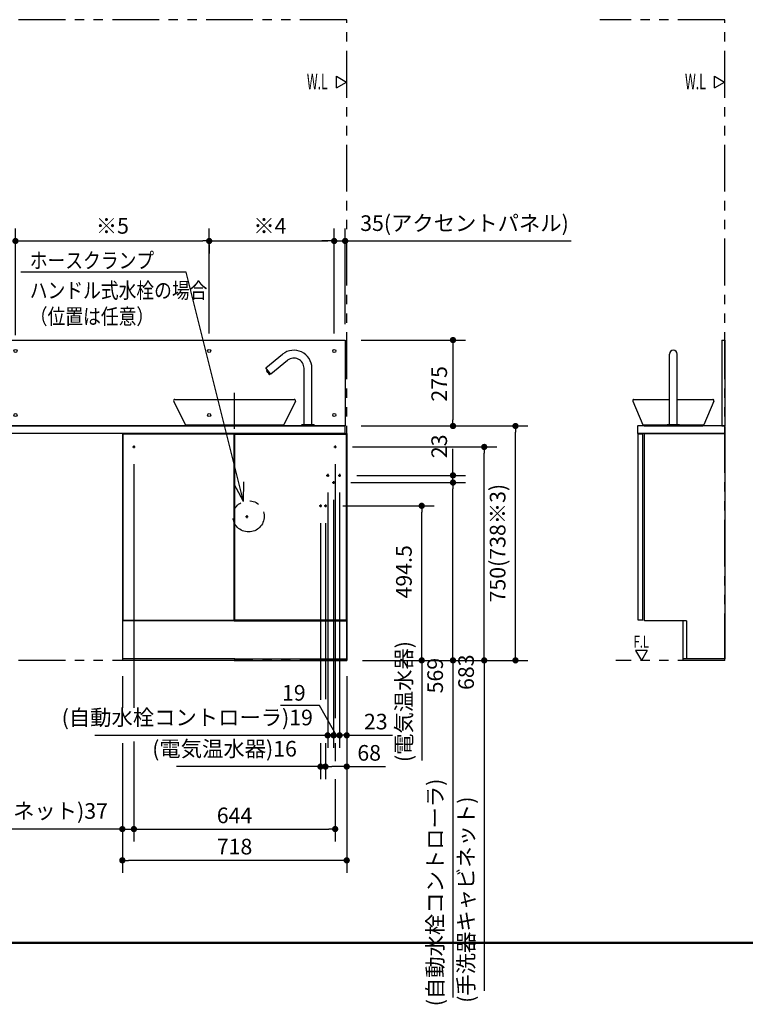
# Model space of a CAD drawing. Units: millimetres. Extents: x -395 to -10, y 0 to 287.
# Drawn here: x -305 to -189, y 0 to 158 of the extents above; entities that cross this region are included whole.
import ezdxf

# ---------------------------------------------------------------- set-up
doc = ezdxf.new("R2010")
doc.units = ezdxf.units.MM
for name, pattern in [('CENTER', [12, 7.5, -1.5, 1.5, -1.5]), ('DASHED', [4.5, 3, -1.5]), ('PHANTOM', [15, 7.5, -1.5, 1.5, -1.5, 1.5, -1.5])]:
    doc.linetypes.add(name, pattern=pattern)
doc.layers.add('AV', color=7, linetype='Continuous')
doc.styles.get("Standard").update_dxf_attribs({"font": 'ROMANS', "bigfont": 'BIGFONT'})
doc.dimstyles.new('ISO-25', dxfattribs={"dimtxt": 2.5, "dimasz": 2.5, "dimexe": 1.25, "dimexo": 0.625, "dimtad": 1, "dimtxsty": 'Standard', "dimcen": 2.5, "dimadec": 0, "dimazin": 0, "dimtfac": 1, "dimtmove": 0, "dimatfit": 3, "dimfxl": 1, "dimarcsym": 0})

# ---------------------------------------------------------------- blocks, each defined once
blk = doc.blocks.new('VIS-ULTSFBN0004')
at = {"color": 20, "linetype": 'Continuous'}
for p, q in [((-205.86, 92.59), (-205.86, 91.49)), ((-191.86, 91.49), (-205.86, 91.49)), ((-205.26, 92.69), (-205.76, 92.69)), ((-191.86, 92.69), (-205.26, 92.69)), ((-191.86, 92.59), (-191.86, 92.69)), ((-191.86, 92.59), (-191.86, 91.49))]:
    blk.add_line(p, q, dxfattribs=at)
blk.add_arc((-205.76, 92.59), 0.1, 90, 180, dxfattribs=at)
blk = doc.blocks.new('VIS-ULTSFBN0007')
at = {"color": 20, "linetype": 'Continuous'}
for p, q in [((-200.74, 101.51), (-200.74, 104.19)), ((-199.49, 101.51), (-199.49, 104.19)), ((-199.49, 92.92), (-199.49, 104.19)), ((-200.74, 100.91), (-200.74, 101.51)), ((-200.74, 92.92), (-200.74, 100.91)), ((-199.49, 100.91), (-199.49, 101.51)), ((-199.49, 92.92), (-199.49, 100.91)), ((-201.11, 92.69), (-201.11, 92.89)), ((-201.11, 92.69), (-201.11, 92.89)), ((-201.11, 92.69), (-201.04, 92.69)), ((-201.11, 92.69), (-199.11, 92.69)), ((-201.09, 92.92), (-200.74, 92.92)), ((-201.09, 92.92), (-199.14, 92.92)), ((-200.74, 92.92), (-199.49, 92.92)), ((-200.74, 92.92), (-199.49, 92.92)), ((-200.74, 92.92), (-199.49, 92.92)), ((-199.49, 92.92), (-199.14, 92.92)), ((-199.19, 92.69), (-199.11, 92.69)), ((-199.11, 92.69), (-199.11, 92.89)), ((-199.11, 92.69), (-199.11, 92.89))]:
    blk.add_line(p, q, dxfattribs=at)
at = {"color": 0, "linetype": 'Continuous'}
for p, q in [((-206.6, 96.68), (-204.97, 92.89)), ((-206.41, 96.94), (-200.74, 96.94)), ((-199.49, 96.94), (-193.81, 96.94)), ((-193.62, 96.68), (-195.25, 92.89)), ((-204.97, 92.89), (-201.11, 92.89)), ((-204.76, 92.69), (-204.97, 92.89)), ((-204.76, 92.69), (-195.46, 92.69)), ((-199.11, 92.89), (-195.25, 92.89)), ((-195.46, 92.69), (-195.25, 92.89))]:
    blk.add_line(p, q, dxfattribs=at)
at = {"color": 160, "linetype": 'Continuous'}
blk.add_line((-206.41, 96.94), (-206.41, 96.94), dxfattribs=at)
at = {"color": 20, "linetype": 'Continuous'}
for centre, radius, start, end in [((-200.11, 104.19), 0.625, 0, 180), ((-200.11, 104.19), 0.625, 0, 180), ((-201.09, 92.89), 0.025, 90, 180), ((-201.09, 92.89), 0.025, 90, 180), ((-199.14, 92.89), 0.025, 0, 90), ((-199.14, 92.89), 0.025, 0, 90)]:
    blk.add_arc(centre, radius, start, end, dxfattribs=at)
at = {"color": 0, "linetype": 'Continuous'}
for centre, start, end in [((-206.41, 96.74), 90, 198.4093), ((-193.81, 96.74), 341.5907, 90)]:
    blk.add_arc(centre, 0.2, start, end, dxfattribs=at)
blk = doc.blocks.new('VIS-ULTSFBN0008')
at = {"color": 20, "linetype": 'Continuous'}
for p, q in [((-204.96, 91.39), (-205.71, 91.39)), ((-204.96, 91.39), (-205.71, 91.39)), ((-205.71, 61.89), (-205.71, 91.39)), ((-204.96, 61.89), (-204.96, 91.39)), ((-204.74, 61.54), (-204.74, 91.49)), ((-204.74, 91.49), (-191.86, 91.49)), ((-204.74, 91.49), (-191.86, 91.49)), ((-191.86, 91.49), (-191.86, 55.69)), ((-205.71, 61.64), (-205.71, 91.14)), ((-204.96, 61.64), (-204.96, 91.14)), ((-191.86, 91.24), (-191.86, 55.44)), ((-204.96, 61.64), (-205.71, 61.64)), ((-204.96, 61.64), (-205.71, 61.64)), ((-197.99, 61.54), (-204.74, 61.54)), ((-191.86, 55.44), (-198.59, 55.44)), ((-191.86, 55.19), (-198.59, 55.19))]:
    blk.add_line(p, q, dxfattribs=at)
at = {"color": 0, "linetype": 'Continuous'}
for p, q in [((-198.59, 61.54), (-198.59, 55.19)), ((-197.99, 61.54), (-197.99, 55.44))]:
    blk.add_line(p, q, dxfattribs=at)
blk = doc.blocks.new('VIS-ULTSFBN0010')
at = {"color": 20, "linetype": 'Continuous'}
for p, q in [((-252.61, 92.69), (-327.11, 92.69)), ((-327.11, 91.49), (-327.11, 92.69)), ((-252.61, 91.49), (-327.11, 91.49)), ((-252.61, 91.49), (-252.61, 92.69))]:
    blk.add_line(p, q, dxfattribs=at)
blk = doc.blocks.new('VIS-ULTSFBN0011')
at = {"color": 20, "linetype": 'Continuous'}
for p, q in [((-265.3, 102.01), (-262.62, 104.18)), ((-264.51, 101.04), (-261.83, 103.21)), ((-264.55, 101.04), (-265.3, 101.98)), ((-265.04, 101.65), (-265.2, 101.52)), ((-265.2, 101.5), (-265.2, 101.52)), ((-265.2, 101.5), (-265.01, 101.26)), ((-264.7, 100.97), (-265.16, 101.55)), ((-264.99, 101.25), (-265.01, 101.26)), ((-264.99, 101.25), (-264.95, 101.28)), ((-264.95, 101.21), (-264.91, 101.24)), ((-264.95, 101.19), (-264.95, 101.21)), ((-264.95, 101.19), (-264.76, 100.94)), ((-264.76, 100.94), (-264.74, 100.94)), ((-264.74, 100.94), (-264.57, 101.07)), ((-259.19, 92.92), (-259.19, 101.94)), ((-257.94, 92.92), (-257.94, 101.94)), ((-259.56, 92.69), (-259.56, 92.89)), ((-259.56, 92.69), (-257.56, 92.69)), ((-259.54, 92.92), (-257.59, 92.92)), ((-259.19, 92.92), (-257.94, 92.92)), ((-257.56, 92.69), (-257.56, 92.89))]:
    blk.add_line(p, q, dxfattribs=at)
at = {"color": 0, "linetype": 'CENTER'}
blk.add_line((-270.31, 92.23), (-270.31, 98.01), dxfattribs=at)
at = {"color": 0, "linetype": 'Continuous'}
for p, q in [((-280.05, 96.67), (-278.18, 92.89)), ((-279.86, 96.94), (-260.76, 96.94)), ((-260.58, 96.67), (-262.44, 92.89)), ((-278.18, 92.89), (-262.44, 92.89)), ((-277.96, 92.69), (-278.18, 92.89)), ((-277.96, 92.69), (-262.66, 92.69)), ((-262.66, 92.69), (-262.44, 92.89))]:
    blk.add_line(p, q, dxfattribs=at)
at = {"color": 20, "linetype": 'Continuous'}
for centre, radius, start, end in [((-260.81, 101.94), 2.87, 0, 129), ((-260.81, 101.94), 1.62, 0, 129), ((-265.28, 101.99), 0.025, 129, 219), ((-264.53, 101.06), 0.025, 219, 309), ((-259.54, 92.89), 0.025, 90, 180), ((-257.59, 92.89), 0.025, 0, 90)]:
    blk.add_arc(centre, radius, start, end, dxfattribs=at)
at = {"color": 0, "linetype": 'Continuous'}
for centre, start, end in [((-279.86, 96.74), 90, 201.4385), ((-260.76, 96.74), 338.5615, 90)]:
    blk.add_arc(centre, 0.2, start, end, dxfattribs=at)
blk = doc.blocks.new('VIS-ULTSFBN0012')
at = {"color": 20, "linetype": 'Continuous'}
for p, q in [((-288.26, 91.49), (-288.26, 55.19)), ((-287.51, 91.49), (-288.26, 91.49)), ((-270.36, 91.39), (-288.16, 91.39)), ((-288.16, 91.39), (-288.16, 61.64)), ((-287.51, 91.49), (-287.51, 91.39)), ((-287.51, 91.47), (-253.11, 91.47)), ((-270.36, 61.64), (-270.36, 91.39)), ((-270.26, 61.64), (-270.26, 91.39)), ((-270.26, 91.39), (-252.46, 91.39)), ((-253.11, 91.49), (-252.36, 91.49)), ((-253.11, 91.49), (-253.11, 91.39)), ((-252.46, 91.39), (-252.46, 61.64)), ((-252.36, 91.49), (-252.36, 55.19)), ((-288.16, 91.14), (-288.16, 61.64)), ((-270.36, 61.64), (-270.36, 91.14)), ((-270.26, 61.64), (-270.26, 91.14)), ((-252.46, 91.14), (-252.46, 61.64)), ((-270.26, 61.54), (-288.26, 61.54)), ((-288.16, 61.64), (-270.36, 61.64)), ((-288.16, 61.64), (-270.36, 61.64)), ((-270.36, 61.54), (-252.36, 61.54)), ((-252.46, 61.64), (-270.26, 61.64)), ((-252.46, 61.64), (-270.26, 61.64)), ((-270.26, 55.44), (-288.26, 55.44)), ((-270.26, 55.19), (-288.26, 55.19)), ((-270.36, 55.44), (-252.36, 55.44)), ((-270.36, 55.19), (-252.36, 55.19))]:
    blk.add_line(p, q, dxfattribs=at)
at = {"color": 0, "linetype": 'CENTER'}
for p, q in [((-286.64, 89.34), (-286.19, 89.34)), ((-286.41, 89.57), (-286.41, 89.12)), ((-254.44, 89.34), (-253.99, 89.34)), ((-254.21, 89.57), (-254.21, 89.12)), ((-255.64, 84.79), (-255.19, 84.79)), ((-255.41, 85.02), (-255.41, 84.57)), ((-254.69, 83.64), (-254.24, 83.64)), ((-254.46, 83.87), (-254.46, 83.42)), ((-253.74, 84.79), (-253.29, 84.79)), ((-253.51, 85.02), (-253.51, 84.57)), ((-256.79, 79.92), (-256.34, 79.92)), ((-256.56, 80.15), (-256.56, 79.69)), ((-255.99, 79.92), (-255.54, 79.92)), ((-255.76, 80.15), (-255.76, 79.69)), ((-268.58, 78.19), (-268.13, 78.19)), ((-268.36, 78.42), (-268.36, 77.97))]:
    blk.add_line(p, q, dxfattribs=at)
at = {"color": 0, "linetype": 'DASHED'}
for centre in [(-286.41, 89.34), (-254.21, 89.34), (-255.41, 84.79), (-254.46, 83.64), (-253.51, 84.79), (-256.56, 79.92), (-255.76, 79.92), (-268.36, 78.19)]:
    blk.add_circle(centre, 0.1, dxfattribs=at)
blk = doc.blocks.new('VIS-ULTSFBN0017')
at = {"color": 0, "linetype": 'Continuous'}
for p, q in [((-327.11, 106.44), (-252.61, 106.44)), ((-327.11, 106.44), (-327.11, 92.69)), ((-252.61, 106.44), (-252.61, 92.69)), ((-327.11, 92.69), (-252.61, 92.69))]:
    blk.add_line(p, q, dxfattribs=at)
for centre in [(-325.36, 104.69), (-305.36, 104.69), (-274.36, 104.69), (-254.36, 104.69), (-325.36, 94.44), (-305.36, 94.44), (-274.36, 94.44), (-254.36, 94.44)]:
    blk.add_circle(centre, 0.25, dxfattribs=at)
blk = doc.blocks.new('VIS-ULTSFBN0018')
at = {"color": 0, "linetype": 'Continuous'}
for p, q in [((-192.36, 106.44), (-192.36, 92.69)), ((-192.36, 106.44), (-191.86, 106.44)), ((-191.86, 106.44), (-191.86, 92.69)), ((-192.36, 92.69), (-191.86, 92.69))]:
    blk.add_line(p, q, dxfattribs=at)
blk = doc.blocks.new('_Dot')
at = {"color": 0, "linetype": 'ByBlock', "lineweight": -2}
blk.add_line((-0.5, 0), (-1, 0), dxfattribs=at)
at = {"color": 0, "linetype": 'ByBlock', "const_width": 0.5}
blk.add_lwpolyline([(-0.25, 0, 1), (0.25, 0, 1)], format="xyb", close=True, dxfattribs=at)
blk = doc.blocks.new('*D23')
at = {"color": 0, "lineweight": -2}
for p, q in [((-252.36, 52.65), (-252.36, 21.2)), ((-288.26, 41.92), (-288.26, 21.2)), ((-253.36, 23.2), (-287.26, 23.2))]:
    blk.add_line(p, q, dxfattribs=at)
at = {"layer": 'Defpoints', "color": 0}
for p in [(-252.36, 55.19), (-288.26, 44.46), (-288.26, 23.19)]:
    blk.add_point(p, dxfattribs=at)
at = {"color": 0, "lineweight": -2, "rotation": 180}
blk.add_blockref('_Dot', (-288.26, 23.2), dxfattribs=at)
at = {"color": 0, "lineweight": -2}
blk.add_blockref('_Dot', (-252.36, 23.2), dxfattribs=at)
at = {"color": 0, "insert": (-270.31, 25.07), "char_height": 2.5, "attachment_point": 5}
blk.add_mtext('718', dxfattribs=at)
blk = doc.blocks.new('*D24')
at = {"color": 0, "lineweight": -2}
for p, q in [((-286.41, 42.21), (-286.41, 26.2)), ((-288.26, 28.2), (-327.65, 28.2)), ((-289.26, 28.2), (-290.26, 28.2)), ((-288.26, 28.2), (-286.41, 28.2)), ((-285.41, 28.2), (-284.41, 28.2))]:
    blk.add_line(p, q, dxfattribs=at)
at = {"layer": 'Defpoints', "color": 0}
for p in [(-288.26, 55.19), (-286.41, 44.75), (-286.41, 28.19)]:
    blk.add_point(p, dxfattribs=at)
at = {"color": 0, "lineweight": -2}
blk.add_blockref('_Dot', (-288.26, 28.2), dxfattribs=at)
at = {"color": 0, "lineweight": -2, "rotation": 180}
blk.add_blockref('_Dot', (-286.41, 28.2), dxfattribs=at)
at = {"color": 0, "insert": (-308.96, 30.77), "char_height": 2.5, "attachment_point": 5}
blk.add_mtext('(手洗器キャビネット)37', dxfattribs=at)
blk = doc.blocks.new('*D25')
at = {"color": 0, "lineweight": -2}
for p, q in [((-254.21, 36.19), (-254.21, 26.2)), ((-285.41, 28.2), (-255.21, 28.2))]:
    blk.add_line(p, q, dxfattribs=at)
at = {"layer": 'Defpoints', "color": 0}
for p in [(-286.41, 89.12), (-254.21, 38.73), (-254.21, 28.19)]:
    blk.add_point(p, dxfattribs=at)
at = {"color": 0, "lineweight": -2}
for p, rotation in [((-286.41, 28.2), 180), ((-254.21, 28.2), 360)]:
    blk.add_blockref('_Dot', p, dxfattribs=dict(at, rotation=rotation))
at = {"color": 0, "insert": (-270.31, 30.07), "char_height": 2.5, "attachment_point": 5}
blk.add_mtext('644', dxfattribs=at)
blk = doc.blocks.new('*D26')
at = {"color": 0, "lineweight": -2}
for p, q in [((-253.51, 82.03), (-253.51, 41.2)), ((-254.51, 43.2), (-255.51, 43.2)), ((-252.36, 43.2), (-253.51, 43.2)), ((-252.36, 43.2), (-245.06, 43.2)), ((-251.36, 43.2), (-250.36, 43.2))]:
    blk.add_line(p, q, dxfattribs=at)
at = {"layer": 'Defpoints', "color": 0}
for p in [(-253.51, 84.57), (-252.36, 55.19), (-253.51, 43.19)]:
    blk.add_point(p, dxfattribs=at)
at = {"color": 0, "lineweight": -2}
blk.add_blockref('_Dot', (-253.51, 43.2), dxfattribs=at)
at = {"color": 0, "lineweight": -2, "rotation": 180}
blk.add_blockref('_Dot', (-252.36, 43.2), dxfattribs=at)
at = {"color": 0, "insert": (-247.71, 45.07), "char_height": 2.5, "attachment_point": 5}
blk.add_mtext('23', dxfattribs=at)
blk = doc.blocks.new('*D28')
at = {"color": 7, "linetype": 'Continuous'}
for p, q in [((-254.46, 80.88), (-254.46, 41.19)), ((-256.74, 47.97), (-262.96, 47.97)), ((-253.99, 43.19), (-256.74, 47.97)), ((-253.51, 43.19), (-254.46, 43.19))]:
    blk.add_line(p, q, dxfattribs=at)
at = {"color": 7, "linetype": 'Continuous', "const_width": 0.5}
blk.add_lwpolyline([(-254.71, 43.19, 1), (-254.21, 43.19, 1), (-254.71, 43.19, 1)], format="xyb", dxfattribs=at)
at = {"layer": 'Defpoints', "color": 0}
for p in [(-253.51, 84.57), (-254.46, 83.42), (-254.46, 43.19)]:
    blk.add_point(p, dxfattribs=at)
at = {"color": 0, "insert": (-260.82, 47.97), "char_height": 2.5, "attachment_point": 8}
blk.add_mtext('19', dxfattribs=at)
blk = doc.blocks.new('_None')
blk = doc.blocks.new('*D29')
at = {"color": 7, "linetype": 'Continuous'}
for p, q in [((-255.41, 82.03), (-255.41, 41.19)), ((-255.41, 43.19), (-292.67, 43.19)), ((-254.46, 43.19), (-255.41, 43.19))]:
    blk.add_line(p, q, dxfattribs=at)
at = {"color": 7, "linetype": 'Continuous', "const_width": 0.5}
blk.add_lwpolyline([(-255.66, 43.19, 1), (-255.16, 43.19, 1), (-255.66, 43.19, 1)], format="xyb", dxfattribs=at)
at = {"layer": 'Defpoints', "color": 0}
for p in [(-255.41, 84.57), (-254.46, 83.42), (-255.41, 43.19)]:
    blk.add_point(p, dxfattribs=at)
at = {"color": 0, "insert": (-277.87, 45.73), "char_height": 2.5, "attachment_point": 5}
blk.add_mtext('(自動水栓コントローラ)19', dxfattribs=at)
blk = doc.blocks.new('*D30')
at = {"color": 0, "lineweight": -2}
for p, q in [((-255.76, 41.92), (-255.76, 36.2)), ((-253.36, 38.2), (-254.76, 38.2)), ((-252.36, 38.2), (-246.18, 38.2))]:
    blk.add_line(p, q, dxfattribs=at)
at = {"layer": 'Defpoints', "color": 0}
for p in [(-252.36, 55.19), (-255.76, 44.46), (-255.76, 38.19)]:
    blk.add_point(p, dxfattribs=at)
at = {"color": 0, "lineweight": -2, "rotation": 180}
blk.add_blockref('_Dot', (-255.76, 38.2), dxfattribs=at)
at = {"color": 0, "lineweight": -2}
blk.add_blockref('_Dot', (-252.36, 38.2), dxfattribs=at)
at = {"color": 0, "insert": (-248.77, 40.07), "char_height": 2.5, "attachment_point": 5}
blk.add_mtext('68', dxfattribs=at)
blk = doc.blocks.new('*D31')
at = {"color": 7, "linetype": 'Continuous'}
for p, q in [((-256.56, 41.92), (-256.56, 36.19)), ((-256.56, 38.19), (-279.59, 38.19)), ((-255.76, 38.19), (-256.56, 38.19))]:
    blk.add_line(p, q, dxfattribs=at)
at = {"color": 7, "linetype": 'Continuous', "const_width": 0.5}
blk.add_lwpolyline([(-256.81, 38.19, 1), (-256.31, 38.19, 1), (-256.81, 38.19, 1)], format="xyb", dxfattribs=at)
at = {"layer": 'Defpoints', "color": 0}
for p in [(-255.76, 79.69), (-256.56, 44.46), (-256.56, 38.19)]:
    blk.add_point(p, dxfattribs=at)
at = {"color": 0, "insert": (-271.91, 40.73), "char_height": 2.5, "attachment_point": 5}
blk.add_mtext('(電気温水器)16', dxfattribs=at)
blk = doc.blocks.new('*D32')
at = {"color": 0, "lineweight": -2}
for p, q in [((-253, 79.92), (-238.36, 79.92)), ((-240.36, 56.19), (-240.36, 78.92)), ((-249.82, 55.19), (-238.36, 55.19))]:
    blk.add_line(p, q, dxfattribs=at)
at = {"layer": 'Defpoints', "color": 0}
for p in [(-255.54, 79.92), (-240.36, 79.92), (-252.36, 55.19)]:
    blk.add_point(p, dxfattribs=at)
at = {"color": 0, "lineweight": -2}
for p, rotation in [((-240.36, 79.92), 90), ((-240.36, 55.19), 270)]:
    blk.add_blockref('_Dot', p, dxfattribs=dict(at, rotation=rotation))
at = {"color": 0, "insert": (-242.89, 56.27), "char_height": 2.5, "attachment_point": 5, "rotation": 90}
blk.add_mtext('(電気温水器)\u3000\u3000494.5', dxfattribs=at)
blk = doc.blocks.new('*D33')
at = {"color": 0, "lineweight": -2}
for p, q in [((-251.7, 83.64), (-233.36, 83.64)), ((-235.36, 56.19), (-235.36, 82.64)), ((-249.82, 55.19), (-233.36, 55.19)), ((-235.36, 55.19), (-235.36, 1.24))]:
    blk.add_line(p, q, dxfattribs=at)
at = {"layer": 'Defpoints', "color": 0}
for p in [(-254.24, 83.64), (-235.36, 83.64), (-252.36, 55.19)]:
    blk.add_point(p, dxfattribs=at)
at = {"color": 0, "lineweight": -2}
for p, rotation in [((-235.36, 83.64), 90), ((-235.36, 55.19), 270)]:
    blk.add_blockref('_Dot', p, dxfattribs=dict(at, rotation=rotation))
at = {"color": 0, "insert": (-237.89, 27.72), "char_height": 2.5, "attachment_point": 5, "rotation": 90}
blk.add_mtext('(自動水栓コントローラ)\u3000\u3000\u3000\u3000569', dxfattribs=at)
blk = doc.blocks.new('*D34')
at = {"color": 7, "linetype": 'Continuous'}
for p, q in [((-235.36, 84.79), (-235.36, 89.06)), ((-250.75, 84.79), (-233.36, 84.79)), ((-235.36, 83.64), (-235.36, 84.79))]:
    blk.add_line(p, q, dxfattribs=at)
at = {"color": 7, "linetype": 'Continuous', "const_width": 0.5}
blk.add_lwpolyline([(-235.61, 84.79, 1), (-235.11, 84.79, 1), (-235.61, 84.79, 1)], format="xyb", dxfattribs=at)
at = {"layer": 'Defpoints', "color": 0}
for p in [(-254.24, 83.64), (-253.29, 84.79), (-235.36, 84.79)]:
    blk.add_point(p, dxfattribs=at)
at = {"color": 0, "insert": (-237.24, 89.44), "char_height": 2.5, "attachment_point": 5, "rotation": 90}
blk.add_mtext('23', dxfattribs=at)
blk = doc.blocks.new('*D35')
at = {"color": 0, "lineweight": -2}
for p, q in [((-251.45, 89.34), (-228.36, 89.34)), ((-230.36, 56.19), (-230.36, 88.34)), ((-249.82, 55.19), (-228.36, 55.19)), ((-230.36, 55.19), (-230.36, 2.34))]:
    blk.add_line(p, q, dxfattribs=at)
at = {"layer": 'Defpoints', "color": 0}
for p in [(-253.99, 89.34), (-230.36, 89.34), (-252.36, 55.19)]:
    blk.add_point(p, dxfattribs=at)
at = {"color": 0, "lineweight": -2}
for p, rotation in [((-230.36, 89.34), 90), ((-230.36, 55.19), 270)]:
    blk.add_blockref('_Dot', p, dxfattribs=dict(at, rotation=rotation))
at = {"color": 0, "insert": (-232.94, 28.27), "char_height": 2.5, "attachment_point": 5, "rotation": 90}
blk.add_mtext('(手洗器キャビネット)\u3000\u3000\u3000\u3000\u3000683', dxfattribs=at)
blk = doc.blocks.new('*D41')
at = {"color": 0, "lineweight": -2}
for p, q in [((-250.07, 92.69), (-223.36, 92.69)), ((-225.36, 56.19), (-225.36, 91.69)), ((-249.82, 55.19), (-223.36, 55.19))]:
    blk.add_line(p, q, dxfattribs=at)
at = {"layer": 'Defpoints', "color": 0}
for p in [(-252.61, 92.69), (-225.36, 92.69), (-252.36, 55.19)]:
    blk.add_point(p, dxfattribs=at)
at = {"color": 0, "lineweight": -2}
for p, rotation in [((-225.36, 92.69), 90), ((-225.36, 55.19), 270)]:
    blk.add_blockref('_Dot', p, dxfattribs=dict(at, rotation=rotation))
at = {"color": 0, "insert": (-227.89, 73.95), "char_height": 2.5, "attachment_point": 5, "rotation": 90}
blk.add_mtext('750(738※3)', dxfattribs=at)
blk = doc.blocks.new('VIS-ULTSFBN0021')
at = {"color": 7, "linetype": 'Continuous'}
for p, q in [((-9.22, 36.69), (-35.65, 36.69)), ((0, 0), (-9.22, 36.69)), ((0, 0), (0.05, 3.16)), ((0, 0), (-1.54, 2.76))]:
    blk.add_line(p, q, dxfattribs=at)
at = {"color": 7, "char_height": 2.5, "attachment_point": 7}
for s, insert in [('{\\W0.833333;ホースクランプ}', (-34.22, 37.31)), ('{\\W0.833333;ハンドル式水栓の場合}', (-34.22, 32.52)), ('{\\W0.833333;（位置は任意）}', (-34.22, 28.35))]:
    blk.add_mtext(s, dxfattribs=dict(at, insert=insert))
blk = doc.blocks.new('*D54')
at = {"color": 0, "lineweight": -2}
for p, q in [((-250.07, 106.44), (-233.36, 106.44)), ((-235.36, 105.44), (-235.36, 93.69)), ((-250.07, 92.69), (-233.36, 92.69))]:
    blk.add_line(p, q, dxfattribs=at)
at = {"layer": 'Defpoints', "color": 0}
for p in [(-252.61, 106.44), (-252.61, 92.69), (-235.36, 92.69)]:
    blk.add_point(p, dxfattribs=at)
at = {"color": 0, "lineweight": -2}
for p, rotation in [((-235.36, 106.44), 90), ((-235.36, 92.69), 270)]:
    blk.add_blockref('_Dot', p, dxfattribs=dict(at, rotation=rotation))
at = {"color": 0, "insert": (-237.24, 99.43), "char_height": 2.5, "attachment_point": 5, "rotation": 90}
blk.add_mtext('275', dxfattribs=at)
blk = doc.blocks.new('*D56')
at = {"color": 0, "lineweight": -2}
for p, q in [((-274.36, 107.48), (-274.36, 124.29)), ((-254.36, 107.48), (-254.36, 124.29)), ((-273.36, 122.29), (-255.36, 122.29))]:
    blk.add_line(p, q, dxfattribs=at)
at = {"layer": 'Defpoints', "color": 0}
for p in [(-254.36, 122.29), (-274.36, 104.94), (-254.36, 104.94)]:
    blk.add_point(p, dxfattribs=at)
at = {"color": 0, "lineweight": -2, "rotation": 180}
blk.add_blockref('_Dot', (-274.36, 122.29), dxfattribs=at)
at = {"color": 0, "lineweight": -2}
blk.add_blockref('_Dot', (-254.36, 122.29), dxfattribs=at)
at = {"color": 0, "insert": (-264.65, 124.38), "char_height": 2.5, "attachment_point": 5}
blk.add_mtext('※4', dxfattribs=at)
blk = doc.blocks.new('*D58')
at = {"color": 0, "lineweight": -2}
for p, q in [((-252.61, 108.98), (-252.61, 124.29)), ((-255.36, 122.29), (-256.36, 122.29)), ((-254.36, 122.29), (-252.61, 122.29)), ((-252.61, 122.29), (-216.43, 122.29)), ((-251.61, 122.29), (-250.61, 122.29))]:
    blk.add_line(p, q, dxfattribs=at)
at = {"layer": 'Defpoints', "color": 0}
for p in [(-252.61, 122.29), (-254.36, 114.69), (-252.61, 106.44)]:
    blk.add_point(p, dxfattribs=at)
at = {"color": 0, "lineweight": -2}
blk.add_blockref('_Dot', (-254.36, 122.29), dxfattribs=at)
at = {"color": 0, "lineweight": -2, "rotation": 180}
blk.add_blockref('_Dot', (-252.61, 122.29), dxfattribs=at)
at = {"color": 0, "insert": (-233.52, 124.82), "char_height": 2.5, "attachment_point": 5}
blk.add_mtext('35(アクセントパネル)', dxfattribs=at)
blk = doc.blocks.new('*D59')
at = {"color": 0, "lineweight": -2}
for p, q in [((-305.36, 107.23), (-305.36, 124.29)), ((-304.36, 122.29), (-275.36, 122.29)), ((-274.36, 121.75), (-274.36, 120.29))]:
    blk.add_line(p, q, dxfattribs=at)
at = {"layer": 'Defpoints', "color": 0}
for p in [(-274.36, 124.29), (-274.36, 122.29), (-305.36, 104.69)]:
    blk.add_point(p, dxfattribs=at)
at = {"color": 0, "lineweight": -2, "rotation": 180}
blk.add_blockref('_Dot', (-305.36, 122.29), dxfattribs=at)
at = {"color": 0, "lineweight": -2}
blk.add_blockref('_Dot', (-274.36, 122.29), dxfattribs=at)
at = {"color": 0, "insert": (-289.86, 124.38), "char_height": 2.5, "attachment_point": 5}
blk.add_mtext('※5', dxfattribs=at)
blk = doc.blocks.new('VIS-ULTSFBN0001')
at = {"color": 0, "linetype": 'Continuous', "lineweight": 50}
blk.add_line((-395, 10), (-10, 10), dxfattribs=at)

msp = doc.modelspace()

# ---------------------------------------------------------------- linework, layer by layer
at = {"color": 20, "linetype": 'PHANTOM'}
for p, q in [((-252.36, 157.69), (-327.36, 157.69)), ((-252.36, 55.19), (-252.36, 157.69)), ((-191.86, 157.69), (-211.86, 157.69)), ((-191.86, 55.19), (-191.86, 157.69)), ((-252.36, 55.19), (-327.36, 55.19)), ((-191.86, 55.19), (-209.29, 55.19))]:
    msp.add_line(p, q, dxfattribs=at)
at = {"color": 7, "linetype": 'Continuous'}
for p, q in [((-254.01, 146.8), (-254.01, 148.64)), ((-254.01, 148.64), (-252.41, 147.72)), ((-193.51, 148.64), (-191.91, 147.72)), ((-193.51, 146.8), (-193.51, 148.64)), ((-254.01, 146.8), (-252.41, 147.72)), ((-193.51, 146.8), (-191.91, 147.72)), ((-286.41, 86.58), (-286.41, 47.61)), ((-254.21, 86.58), (-254.21, 45.94)), ((-256.56, 77.15), (-256.56, 48.88)), ((-255.76, 77.15), (-255.76, 49)), ((-204.3, 56.79), (-206.14, 56.79)), ((-206.14, 56.79), (-205.22, 55.19)), ((-204.3, 56.79), (-205.22, 55.19)), ((-240.36, 55.19), (-240.36, 39.18)), ((-288.26, 52.65), (-288.26, 47.61)), ((-254.21, 41.92), (-254.21, 39.04))]:
    msp.add_line(p, q, dxfattribs=at)
at = {"color": 7, "linetype": 'PHANTOM'}
msp.add_circle((-268.06, 78.24), 2.5, dxfattribs=at)

# ---------------------------------------------------------------- block references
at = {"color": 7}
for name, p in [('VIS-ULTSFBN0021', (-268.85, 80.61)), ('VIS-ULTSFBN0017', (0, 0)), ('VIS-ULTSFBN0018', (0, 0)), ('VIS-ULTSFBN0011', (0, 0)), ('VIS-ULTSFBN0007', (0, 0)), ('VIS-ULTSFBN0010', (0, 0)), ('VIS-ULTSFBN0012', (0, 0)), ('VIS-ULTSFBN0004', (0, 0)), ('VIS-ULTSFBN0008', (0, 0))]:
    msp.add_blockref(name, p, dxfattribs=at)
at = {"layer": 'AV', "color": 7}
msp.add_blockref('VIS-ULTSFBN0001', (0, 0), dxfattribs=at)

# ---------------------------------------------------------------- texts
at = {"color": 7, "attachment_point": 5}
for s, insert, char_height in [('{\\W0.575916;W.L}', (-257.07, 147.8), 2.5), ('{\\W0.575916;W.L}', (-196.57, 147.8), 2.5), ('{\\W0.691099;F.L}', (-205.22, 58.19), 1.91)]:
    msp.add_mtext(s, dxfattribs=dict(at, insert=insert, char_height=char_height))

# ---------------------------------------------------------------- dimensions: what is measured, and where the dimension line sits
at = {"color": 7}
for base, p1, p2, angle, text, override, picture, middle in [((-252.61, 122.29), (-254.36, 114.69), (-252.61, 106.44), 180, '35(アクセントパネル)', {"dimtxt": 2.5, "dimasz": 1, "dimexe": 2, "dimexo": 2.54, "dimgap": 0.625, "dimtad": 1, "dimtih": 0, "dimtoh": 0, "dimdec": 0, "dimdsep": 46, "dimblk1": 'Dot', "dimblk2": 'Dot', "dimsah": 1, "dimse1": 1, "dimse2": 0, "dimtmove": 0}, '*D58', (-233.52, 122.29)), ((-274.36, 122.29), (-305.36, 104.69), (-274.36, 124.29), 180, '※5', {"dimtxt": 2.5, "dimasz": 1, "dimexe": 2, "dimexo": 2.54, "dimgap": 0.625, "dimtad": 1, "dimtih": 0, "dimtoh": 0, "dimdec": 0, "dimdsep": 46, "dimblk1": 'Dot', "dimblk2": 'Dot', "dimsah": 1, "dimse1": 0, "dimse2": 0, "dimtmove": 0}, '*D59', (-289.86, 122.29)), ((-254.36, 122.29), (-274.36, 104.94), (-254.36, 104.94), 180, '※4', {"dimtxt": 2.5, "dimasz": 1, "dimexe": 2, "dimexo": 2.54, "dimgap": 0.625, "dimtad": 1, "dimtih": 0, "dimtoh": 0, "dimdec": 0, "dimdsep": 46, "dimblk1": 'Dot', "dimblk2": 'Dot', "dimsah": 1, "dimse1": 0, "dimse2": 0, "dimtmove": 0}, '*D56', (-264.65, 122.29)), ((-235.36, 92.69), (-252.61, 106.44), (-252.61, 92.69), 90, '275', {"dimtxt": 2.5, "dimasz": 1, "dimexe": 2, "dimexo": 2.54, "dimgap": 0.625, "dimtad": 1, "dimtih": 0, "dimtoh": 0, "dimdec": 0, "dimdsep": 46, "dimblk1": 'Dot', "dimblk2": 'Dot', "dimsah": 1, "dimse1": 0, "dimse2": 0, "dimtmove": 0}, '*D54', (-235.36, 99.43)), ((-225.36, 92.69), (-252.36, 55.19), (-252.61, 92.69), 270, '750(738※3)', {"dimtxt": 2.5, "dimasz": 1, "dimexe": 2, "dimexo": 2.54, "dimgap": 0.625, "dimtad": 1, "dimtih": 0, "dimtoh": 0, "dimdec": 0, "dimdsep": 46, "dimblk1": 'Dot', "dimblk2": 'Dot', "dimsah": 1, "dimse1": 0, "dimse2": 0, "dimtmove": 0}, '*D41', (-225.36, 73.95)), ((-235.36, 84.79), (-254.24, 83.64), (-253.29, 84.79), 270, '23', {"dimtxt": 2.5, "dimasz": 1, "dimexe": 2, "dimexo": 2.54, "dimgap": 0.625, "dimtad": 1, "dimtih": 0, "dimtoh": 0, "dimdec": 0, "dimdsep": 46, "dimblk1": 'None', "dimblk2": 'Dot', "dimsah": 1, "dimse1": 1, "dimse2": 0, "dimtmove": 0}, '*D34', (-235.36, 89.44)), ((-230.36, 89.34), (-252.36, 55.19), (-253.99, 89.34), 270, '(手洗器キャビネット)\u3000\u3000\u3000\u3000\u3000683', {"dimtxt": 2.5, "dimasz": 1, "dimexe": 2, "dimexo": 2.54, "dimgap": 0.625, "dimtad": 1, "dimtih": 0, "dimtoh": 0, "dimdec": 0, "dimdsep": 46, "dimblk1": 'Dot', "dimblk2": 'Dot', "dimsah": 1, "dimse1": 0, "dimse2": 0, "dimtmove": 0}, '*D35', (-230.36, 28.27)), ((-254.21, 28.2), (-286.41, 89.12), (-254.21, 38.73), 180, '644', {"dimtxt": 2.5, "dimasz": 1, "dimexe": 2, "dimexo": 2.54, "dimgap": 0.625, "dimtad": 1, "dimtih": 0, "dimtoh": 0, "dimdec": 0, "dimdsep": 46, "dimblk1": 'Dot', "dimblk2": 'Dot', "dimsah": 1, "dimse1": 1, "dimse2": 0, "dimtmove": 0}, '*D25', (-270.31, 28.2)), ((-235.36, 83.64), (-252.36, 55.19), (-254.24, 83.64), 270, '(自動水栓コントローラ)\u3000\u3000\u3000\u3000569', {"dimtxt": 2.5, "dimasz": 1, "dimexe": 2, "dimexo": 2.54, "dimgap": 0.625, "dimtad": 1, "dimtih": 0, "dimtoh": 0, "dimdec": 0, "dimdsep": 46, "dimblk1": 'Dot', "dimblk2": 'Dot', "dimsah": 1, "dimse1": 0, "dimse2": 0, "dimtmove": 0}, '*D33', (-235.36, 27.72)), ((-240.36, 79.92), (-252.36, 55.19), (-255.54, 79.92), 270, '(電気温水器)\u3000\u3000494.5', {"dimtxt": 2.5, "dimasz": 1, "dimexe": 2, "dimexo": 2.54, "dimgap": 0.625, "dimtad": 1, "dimtih": 0, "dimtoh": 0, "dimdec": 1, "dimzin": 0, "dimdsep": 46, "dimblk1": 'Dot', "dimblk2": 'Dot', "dimsah": 1, "dimse1": 0, "dimse2": 0, "dimtmove": 0}, '*D32', (-240.36, 56.27)), ((-286.41, 28.2), (-288.26, 55.19), (-286.41, 44.75), 180, '(手洗器キャビネット)37', {"dimtxt": 2.5, "dimasz": 1, "dimexe": 2, "dimexo": 2.54, "dimgap": 0.625, "dimtad": 1, "dimtih": 0, "dimtoh": 0, "dimdec": 0, "dimdsep": 46, "dimblk1": 'Dot', "dimblk2": 'Dot', "dimsah": 1, "dimse1": 1, "dimse2": 0, "dimtmove": 0}, '*D24', (-308.96, 28.2))]:
    dim = msp.add_linear_dim(base=base, p1=p1, p2=p2, angle=angle, text=text, dimstyle='ISO-25', override=override, dxfattribs=at)
    dim.commit()
    dim.dimension.update_dxf_attribs({"geometry": picture, "text_midpoint": middle, "dimtype": 160})
for base, p1, p2, text, override, picture, middle in [((-255.41, 43.2), (-254.46, 83.42), (-255.41, 84.57), '(自動水栓コントローラ)19', {"dimtxt": 2.5, "dimasz": 1, "dimexe": 2, "dimexo": 2.54, "dimgap": 0.625, "dimtad": 1, "dimtih": 0, "dimtoh": 0, "dimdec": 0, "dimdsep": 46, "dimblk1": 'None', "dimblk2": 'Dot', "dimsah": 1, "dimse1": 1, "dimse2": 0, "dimtmove": 0}, '*D29', (-277.87, 43.2)), ((-254.46, 43.19), (-253.51, 84.57), (-254.46, 83.42), '19', {"dimtxt": 2.5, "dimasz": 1, "dimexe": 2, "dimexo": 2.54, "dimgap": 0.625, "dimtad": 1, "dimtih": 0, "dimtoh": 0, "dimdec": 0, "dimdsep": 46, "dimblk1": 'None', "dimblk2": 'Dot', "dimsah": 1, "dimse1": 1, "dimse2": 0, "dimtmove": 1}, '*D28', (-260.82, 47.97)), ((-253.51, 43.2), (-252.36, 55.19), (-253.51, 84.57), '23', {"dimtxt": 2.5, "dimasz": 1, "dimexe": 2, "dimexo": 2.54, "dimgap": 0.625, "dimtad": 1, "dimtih": 0, "dimtoh": 0, "dimdec": 0, "dimdsep": 46, "dimblk1": 'Dot', "dimblk2": 'Dot', "dimsah": 1, "dimse1": 1, "dimse2": 0, "dimtmove": 0}, '*D26', (-247.71, 43.2)), ((-256.56, 38.2), (-255.76, 79.69), (-256.56, 44.46), '(電気温水器)16', {"dimtxt": 2.5, "dimasz": 1, "dimexe": 2, "dimexo": 2.54, "dimgap": 0.625, "dimtad": 1, "dimtih": 0, "dimtoh": 0, "dimdec": 0, "dimdsep": 46, "dimblk1": 'None', "dimblk2": 'Dot', "dimsah": 1, "dimse1": 1, "dimse2": 0, "dimtmove": 0}, '*D31', (-271.91, 38.2)), ((-288.26, 23.2), (-252.36, 55.19), (-288.26, 44.46), '718', {"dimtxt": 2.5, "dimasz": 1, "dimexe": 2, "dimexo": 2.54, "dimgap": 0.625, "dimtad": 1, "dimtih": 0, "dimtoh": 0, "dimdec": 0, "dimdsep": 46, "dimblk1": 'Dot', "dimblk2": 'Dot', "dimsah": 1, "dimse1": 0, "dimse2": 0, "dimtmove": 0}, '*D23', (-270.31, 23.2)), ((-255.76, 38.2), (-252.36, 55.19), (-255.76, 44.46), '68', {"dimtxt": 2.5, "dimasz": 1, "dimexe": 2, "dimexo": 2.54, "dimgap": 0.625, "dimtad": 1, "dimtih": 0, "dimtoh": 0, "dimdec": 0, "dimdsep": 46, "dimblk1": 'Dot', "dimblk2": 'Dot', "dimsah": 1, "dimse1": 1, "dimse2": 0, "dimtmove": 0}, '*D30', (-248.77, 38.2))]:
    dim = msp.add_linear_dim(base=base, p1=p1, p2=p2, text=text, dimstyle='ISO-25', override=override, dxfattribs=at)
    dim.commit()
    dim.dimension.update_dxf_attribs({"geometry": picture, "text_midpoint": middle, "dimtype": 160})

doc.saveas('drawing.dxf')
